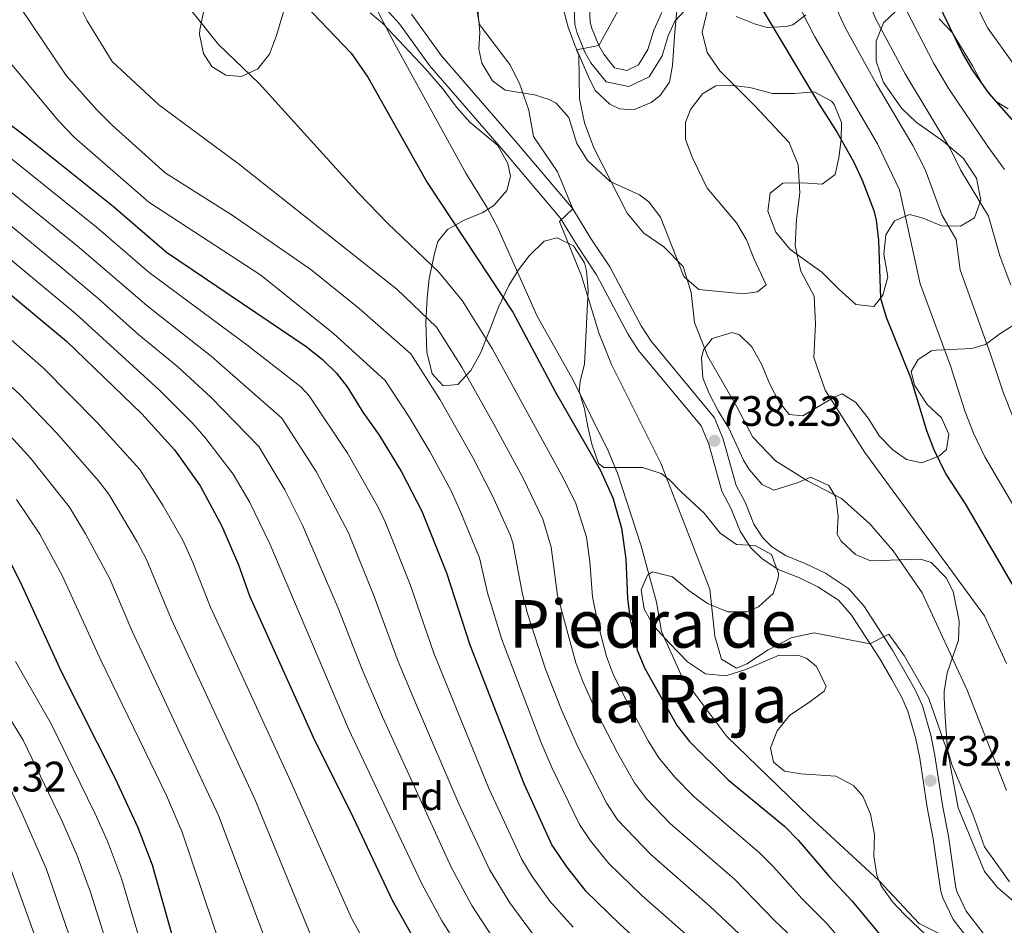
# Model space of a CAD drawing. Extents: x 566510 to 573370, y 738214 to 742910.
# Drawn here: x 571344 to 571593, y 738485 to 738713 of the extents above; entities that cross this region are included whole.
import ezdxf
from ezdxf.enums import TextEntityAlignment as Align

# ---------------------------------------------------------------- set-up
doc = ezdxf.new("R2010")
doc.units = 0
doc.header["$MEASUREMENT"] = 0
doc.linetypes.add('DGN Style 3', pattern=[118.419714, 84.58551, -33.834204])
for name, color, linetype in [('Nivel 21', 7, 'Continuous'), ('Nivel 35', 7, 'Continuous'), ('Nivel 37', 7, 'Continuous'), ('Nivel 4', 7, 'Continuous'), ('Nivel 41', 7, 'Continuous'), ('Nivel 45', 7, 'Continuous'), ('Nivel 5', 7, 'Continuous'), ('Nivel 57', 7, 'Continuous'), ('Nivel 7', 7, 'Continuous')]:
    doc.layers.add(name, color=color, linetype=linetype)
doc.styles.add('Style-arial', font='arial.shx', dxfattribs={"bigfont": 'arialbig.shx'})
doc.styles.add('Style-times', font='times.shx', dxfattribs={"bigfont": 'timesbig.shx'})

# ---------------------------------------------------------------- blocks, each defined once
blk = doc.blocks.new('5PATER')
at = {"layer": 'Nivel 7', "linetype": 'Continuous', "lineweight": 0}
h = blk.add_hatch(color=53, dxfattribs=at)
edge = h.paths.add_edge_path()
edge.add_ellipse((0, 0), major_axis=(-1.1, -1.11), ratio=0.999422, start_angle=0, end_angle=360)

msp = doc.modelspace()

# ---------------------------------------------------------------- linework, layer by layer
at = {"layer": 'Nivel 21', "color": 7, "linetype": 'DGN Style 3', "lineweight": 0}
for points in [[(571431.521, 738721.601, 729.236), (571440.281, 738711.841, 730.749), (571447.881, 738701.361, 731.115), (571466.561, 738679.841, 732.821), (571480.841, 738662.961, 734.812), (571485.241, 738655.681, 735.563), (571490.001, 738648.561, 735.842), (571497.875, 738633.707, 736.426), (571500.601, 738629.521, 736.632)], [(571506.48, 738714.675, 742.354), (571504.445, 738710.216, 742.437), (571502.961, 738705.361, 742.313), (571500.561, 738701.521, 742.577), (571497.601, 738700.081, 742.087), (571494.561, 738700.721, 741.763), (571491.801, 738704.161, 740.643), (571490.561, 738706.414, 740), (571488.721, 738710.961, 739.269), (571488.392, 738712.315, 739.089), (571488.121, 738717.281, 738.585)], [(571500.601, 738629.521, 736.632), (571516.354, 738610.477, 737.934), (571518.281, 738605.841, 737.863), (571521.601, 738594.001, 737.451), (571523.961, 738589.601, 737.424), (571526.217, 738583.958, 737.269), (571528.881, 738579.761, 737.046), (571531.681, 738577.041, 737.381), (571535.841, 738574.321, 737.681), (571541.201, 738572.161, 737.293), (571545.812, 738569.947, 736.773), (571550.994, 738566.515, 736.743), (571554.281, 738562.801, 736.287), (571561.321, 738551.921, 734.746), (571564.484, 738546.507, 734.281), (571566.921, 738542.161, 734.021), (571568.534, 738538.56, 733.797), (571570.531, 738531.611, 733.298), (571571.521, 738526.721, 732.923), (571573.401, 738514.241, 732.681), (571574.921, 738506.401, 733.28), (571576.104, 738498.148, 732.872), (571576.841, 738493.201, 732.278), (571577.321, 738491.521, 732.085), (571579.921, 738486.081, 731.404), (571584.614, 738480.008, 730.413)]]:
    msp.add_polyline3d(points, dxfattribs=at)
at = {"layer": 'Nivel 21', "color": 7, "linetype": 'Continuous', "lineweight": 0}
for points in [[(571484.221, 738717.584, 737.899), (571484.539, 738711.746, 738.857), (571485.02, 738709.769, 739.219), (571487.052, 738704.746, 740.134), (571488.566, 738701.996, 740.565), (571492.404, 738697.212, 741.267), (571498.102, 738696.012, 741.909), (571503.258, 738698.521, 742.694), (571506.519, 738703.739, 743.231), (571508.078, 738708.838, 743.343), (571509.75, 738712.502, 743.275), (571518.948, 738722.487, 745.598)], [(571587.486, 738482.632, 731.49), (571583.241, 738488.125, 732.386), (571580.959, 738492.899, 732.94), (571580.638, 738494.022, 733.069), (571579.94, 738498.708, 733.607), (571578.745, 738507.045, 734.02), (571577.223, 738514.899, 733.781), (571575.34, 738527.394, 733.752), (571574.3, 738532.532, 734.021), (571572.184, 738539.894, 734.494), (571570.388, 738543.905, 734.671), (571567.849, 738548.433, 734.731), (571564.624, 738553.953, 734.817), (571557.377, 738565.152, 736.889), (571553.559, 738569.466, 737.421), (571547.73, 738573.327, 737.226), (571542.766, 738575.71, 737.786), (571537.643, 738577.774, 738.07), (571534.115, 738580.082, 737.888), (571531.91, 738582.224, 737.625), (571529.683, 738585.731, 737.73), (571527.48, 738591.242, 738.058), (571525.219, 738595.458, 738.083), (571521.951, 738607.113, 738.653), (571519.711, 738612.501, 738.785), (571503.729, 738631.822, 737.437), (571501.219, 738635.676, 737.214), (571493.334, 738650.551, 736.699), (571488.513, 738657.762, 736.715), (571484, 738665.23, 735), (571469.505, 738682.364, 733.728), (571450.92, 738703.774, 731.948), (571443.301, 738714.28, 731.583)]]:
    msp.add_polyline3d(points, dxfattribs=at)
at = {"layer": 'Nivel 35', "color": 92, "linetype": 'DGN Style 3', "lineweight": 0}
for points in [[(571390.961, 738715.201, 720.544), (571389.913, 738710.321, 719.674), (571389.841, 738709.121, 719.485), (571390.856, 738704.391, 718.978), (571392.961, 738701.121, 718.8), (571396.441, 738698.881, 718.985), (571400.441, 738698.561, 719.578), (571404.521, 738700.481, 720.536), (571407.481, 738704.161, 721.582), (571409.281, 738708.881, 722.618), (571411.561, 738716.561, 724.203)], [(571534.399, 738694.319, 746.917), (571528.681, 738695.761, 745.792), (571523.775, 738696.426, 744.923), (571520.121, 738696.241, 744.601), (571516.681, 738694.241, 744.12), (571513.652, 738690.23, 743.512), (571512.401, 738686.961, 743.162), (571512.401, 738682.721, 742.81), (571514.213, 738678.067, 742.568), (571517.921, 738670.401, 742.203), (571525.321, 738661.681, 742.7), (571527.774, 738657.353, 742.792), (571529.761, 738652.481, 743.088), (571532.761, 738646.081, 743.381), (571530.561, 738644.321, 742.957), (571527.001, 738643.761, 742.315), (571515.801, 738644.881, 740.363), (571512, 738648.185, 739.88), (571506.161, 738663.121, 740.682), (571503.144, 738666.957, 740.715), (571500.841, 738668.721, 740.657), (571493.401, 738672.081, 739.915), (571487.721, 738677.361, 738.745), (571485.001, 738681.681, 738.288), (571483.041, 738688.241, 738.643), (571479.788, 738691.841, 737.715), (571478.081, 738692.801, 737.218), (571474.321, 738693.921, 735.999), (571466.921, 738695.121, 734.103), (571463.721, 738697.441, 733.724), (571461.092, 738701.914, 733.692), (571460.321, 738705.441, 734.03), (571460.561, 738709.681, 734.72), (571460.081, 738715.361, 735.039)], [(571481.756, 738715.096, 738.175), (571482.801, 738711.041, 738.919), (571484.527, 738706.428, 739.784), (571488.173, 738697.93, 740.781), (571489.761, 738694.961, 740.81), (571493.362, 738691.612, 741.067), (571495.801, 738690.401, 741.302), (571499.281, 738690.161, 741.735), (571503.732, 738692.042, 742.396), (571506.041, 738693.761, 742.774), (571508.401, 738697.121, 743.255), (571509.121, 738701.361, 743.628), (571509.476, 738706.321, 743.51), (571509.721, 738709.761, 743.579), (571510.321, 738716.321, 743.154)], [(571432.921, 738714.641, 729.15), (571436.081, 738711.921, 729.87), (571446.841, 738700.481, 730.824), (571451.121, 738695.521, 731.12), (571454.761, 738690.721, 731.31), (571458.067, 738687.032, 731.553), (571465.081, 738681.201, 732.492), (571467.588, 738676.61, 732.649), (571468.281, 738673.441, 732.362), (571467.361, 738669.841, 731.656), (571464.074, 738666.05, 730.45), (571461.161, 738664.161, 729.031), (571456.561, 738662.321, 726.364), (571452.398, 738660.025, 724.194), (571449.989, 738656.962, 722.57), (571449.081, 738653.921, 721.235), (571447.801, 738647.681, 718.663), (571447.225, 738642.789, 716.78), (571446.904, 738636.56, 714.462), (571447.201, 738629.041, 712.004), (571448.561, 738623.601, 711.032), (571451.321, 738620.561, 711.421), (571454.961, 738620.961, 713.279), (571458.321, 738624.481, 715.891), (571460.723, 738628.843, 718.262), (571463.361, 738635.361, 721.396), (571465.241, 738640.401, 723.715), (571467.841, 738645.841, 726.711), (571470.269, 738649.828, 730.146), (571472.961, 738653.361, 731.501), (571476.761, 738657.041, 733.174), (571480.081, 738657.921, 734.307), (571484.201, 738655.921, 735.298), (571486.956, 738651.605, 735.583), (571487.441, 738649.601, 735.468), (571487.892, 738644.677, 735.125), (571487.048, 738627.719, 732.329)], [(571525.241, 738713.681, 747.786), (571529.856, 738711.835, 748.962), (571533.001, 738710.961, 749.618), (571537.809, 738711.139, 751.871), (571539.521, 738711.601, 752.958), (571542.801, 738714.081, 755.303)], [(571565.521, 738715.041, 768.41), (571562.401, 738712.081, 765.807), (571560.53, 738707.496, 763.322), (571560.563, 738702.444, 761.77), (571562.41, 738697.074, 761.167), (571567.001, 738690.481, 761.568), (571570.603, 738687.024, 762.437), (571577.481, 738682.161, 764.625), (571582.481, 738678.001, 766.099), (571585.841, 738672.961, 766.264), (571586.961, 738667.361, 765.238), (571585.321, 738662.961, 763.366), (571581.761, 738660.801, 761.288), (571577.041, 738660.961, 759.47), (571572.348, 738662.813, 757.348), (571568.961, 738663.761, 755.643), (571565.183, 738662.219, 753.198), (571563.001, 738658.641, 751.361), (571562.494, 738653.79, 750.628), (571563.441, 738648.081, 750.987), (571562.227, 738643.428, 750.301), (571559.961, 738640.561, 749.372)], [(571593.81, 738690.436, 775.661), (571590.601, 738692.321, 774.972), (571587.611, 738696.1, 774.98), (571584.841, 738701.281, 775.361), (571579.721, 738709.681, 775.007), (571576.381, 738713.081, 774.016)], [(571559.961, 738640.561, 749.372), (571555.401, 738641.121, 748.111), (571551.001, 738645.041, 746.848), (571546.801, 738649.281, 746.086), (571538.801, 738654.961, 744.734), (571535.201, 738659.361, 744.091), (571533.201, 738664.641, 743.853), (571533.801, 738669.121, 743.937), (571537.001, 738671.681, 744.414), (571541.921, 738671.761, 745.291), (571546.921, 738671.441, 746.943), (571550.161, 738673.841, 748.208), (571551.121, 738678.081, 748.909), (571551.688, 738682.715, 749.996), (571551.761, 738686.961, 751.603), (571549.919, 738691.497, 752.113), (571549.241, 738692.321, 752.004), (571544.886, 738694.717, 750.355), (571539.883, 738694.257, 748.583), (571534.399, 738694.319, 746.917)], [(571594.193, 738495.56, 735.977), (571591.441, 738499.281, 736.079), (571587.841, 738504.401, 735.913), (571584.921, 738512.561, 736.087), (571579.618, 738525.098, 735.153), (571578.521, 738528.881, 735.079), (571577.921, 738537.041, 736.173), (571577.661, 738542.042, 736.896), (571577.641, 738543.521, 737.229), (571578.457, 738548.256, 738.751), (571581.281, 738556.481, 741.397), (571581.476, 738561.248, 742.312), (571579.964, 738568.723, 743.515), (571578.161, 738572.161, 743.83), (571574.432, 738576.003, 743.433), (571571.681, 738576.881, 742.499), (571559.121, 738576.481, 738.961), (571555.321, 738578.081, 738.639), (571551.652, 738581.431, 738.641), (571550.721, 738583.201, 738.759), (571550.961, 738587.681, 739.345), (571550.368, 738592.506, 739.964), (571548.601, 738595.441, 740.547), (571544.009, 738597.587, 740.361), (571540.601, 738596.161, 739.751), (571534.681, 738594.241, 739.094), (571531.801, 738595.681, 739.035), (571528.491, 738599.458, 738.876), (571527.041, 738601.841, 738.867), (571523.361, 738609.921, 739.155), (571520.681, 738614.241, 739.114), (571518.432, 738618.684, 739.156), (571516.841, 738622.561, 739.224), (571516.425, 738627.535, 739.633), (571516.961, 738629.681, 739.914), (571519.121, 738632.481, 740.463), (571524.19, 738634.066, 741.399), (571526.041, 738633.441, 741.664), (571529.121, 738630.401, 742.044), (571531.608, 738626.076, 742.335), (571533.681, 738621.041, 742.177), (571535.955, 738616.642, 742.302), (571538.601, 738613.361, 742.477), (571542.041, 738613.041, 743.006), (571549.892, 738617.687, 745.23), (571551.921, 738618.561, 745.779), (571555.361, 738616.401, 746.218), (571558.521, 738612.401, 746.35), (571561.361, 738607.921, 746.441), (571564.714, 738604.413, 747.065), (571568.201, 738602.001, 747.567), (571572.041, 738601.201, 748.468), (571576.503, 738602.901, 750.264), (571578.241, 738604.561, 751.326), (571578.881, 738608.401, 752.286), (571576.961, 738612.481, 752.1), (571573.381, 738615.912, 750.962), (571570.17, 738620.72, 750.178), (571569.361, 738624.161, 750.346), (571571.081, 738627.201, 751.651), (571574.497, 738629.43, 753.558), (571575.641, 738629.601, 754.072), (571584.649, 738629.962, 758.1), (571588.121, 738631.041, 759.827), (571591.721, 738633.681, 761.886), (571598.681, 738638.161, 765.754)], [(571487.048, 738627.719, 732.329), (571486.961, 738626.161, 732.001), (571485.867, 738621.653, 730.675), (571485.641, 738619.201, 730.059), (571486.921, 738614.801, 729.372), (571487.914, 738609.929, 728.194), (571488.761, 738605.841, 726.664), (571490.49, 738600.987, 725.552), (571491.801, 738600.001, 726.449), (571501.561, 738600.001, 732.87), (571506.279, 738598.456, 734.632), (571508.401, 738596.881, 735.111), (571511.241, 738593.921, 735.458), (571517.161, 738588.481, 736.239), (571521.161, 738583.441, 736.52), (571525.321, 738580.561, 736.805), (571530.001, 738580.321, 737.246), (571534.161, 738578.081, 737.815), (571535.852, 738573.267, 737.588), (571535.841, 738572.081, 737.483), (571534.561, 738568.241, 736.937), (571530.843, 738564.88, 736.556), (571527.841, 738563.601, 736.237), (571523.081, 738563.601, 735.555), (571517.961, 738565.681, 734.615), (571513.281, 738568.961, 733.116), (571509.161, 738572.401, 732.012), (571504.096, 738573.661, 730.374), (571502.801, 738572.881, 729.551), (571501.281, 738569.121, 727.471), (571502.001, 738564.241, 727.703), (571504.484, 738559.916, 728.86), (571508.385, 738555.717, 730.258), (571512.961, 738551.041, 731.215), (571517.441, 738548.001, 732.094), (571522.561, 738547.441, 733.619), (571527.681, 738549.041, 734.564), (571536.081, 738552.641, 734.699), (571540.993, 738552.59, 734.469), (571543.041, 738551.841, 734.339), (571545.481, 738549.841, 734.105), (571547.951, 738544.798, 733.633), (571547.401, 738543.601, 733.489), (571543.472, 738540.666, 733.113), (571538.761, 738537.521, 732.954), (571535.535, 738533.621, 732.153), (571533.841, 738529.361, 731.228), (571534.641, 738525.681, 730.773), (571537.401, 738523.441, 730.84), (571541.521, 738522.801, 731.247), (571550.361, 738522.161, 731.286), (571554.764, 738519.855, 731.339), (571557.121, 738517.121, 731.234), (571559.091, 738512.581, 731.025), (571560.096, 738507.445, 730.734), (571559.921, 738502.081, 730.352), (571560.687, 738497.204, 730.063), (571561.801, 738494.561, 729.776), (571564.666, 738490.506, 729.395), (571567.681, 738487.281, 729.378), (571574.961, 738480.321, 728.841)]]:
    msp.add_polyline3d(points, dxfattribs=at)
at = {"layer": 'Nivel 4', "color": 30, "linetype": 'Continuous', "lineweight": 30, "flags": 128}
for points, elevation in [([(571497.161, 738992.881), (571505.241, 738972.801), (571517.321, 738936.721), (571525.961, 738907.041), (571531.396, 738885.839), (571533.289, 738875.931), (571534.364, 738867.45), (571529.881, 738866.321), (571530.121, 738861.921), (571529.881, 738850.641), (571530.721, 738845.718), (571532.72, 738839.578), (571538.095, 738827.372), (571541.991, 738816.074), (571549.976, 738786.004), (571560.378, 738757.391), (571567.961, 738738.481), (571575.92, 738717.446), (571582.281, 738704.401), (571584.805, 738700.086), (571588.947, 738694.276), (571600.801, 738680.801)], 775), ([(571414.401, 738718.801), (571428.063, 738704.443), (571432.34, 738698.4), (571447.304, 738671.855), (571468.881, 738639.121), (571479.637, 738618.949), (571490.886, 738599.381), (571494.062, 738592.356), (571496.271, 738584.679), (571497.341, 738576.95), (571497.801, 738567.041), (571498.374, 738562.075), (571500.201, 738553.921), (571502.133, 738549.304), (571510.361, 738534.881), (571513.433, 738530.935), (571523.189, 738521.279), (571537.361, 738509.601), (571540.863, 738506.029), (571548.761, 738496.801), (571554.481, 738490.641), (571563.505, 738479.819)], 725), ([(571531.798, 738715.526), (571546.201, 738691.441), (571550.721, 738684.481), (571554.881, 738676.961), (571556.963, 738672.419), (571559.912, 738664.826), (571560.521, 738662.321), (571561.081, 738657.348), (571561.641, 738642.721), (571563.004, 738637.915), (571569.161, 738622.721), (571573.241, 738609.361), (571575.009, 738604.687), (571578.08, 738598.328), (571583.001, 738590.801), (571602.521, 738557.281)], 750), ([(571335.222, 738691.672), (571346.321, 738683.281), (571368.121, 738665.761), (571381.481, 738654.321), (571416.761, 738630.481), (571420.801, 738627.281), (571424.384, 738623.775), (571427.121, 738620.321), (571431.041, 738613.921), (571435.121, 738608.161), (571440.801, 738598.881), (571445.961, 738588.961), (571452.114, 738573.463), (571458.041, 738555.281), (571471.641, 738520.321), (571478.753, 738504.808), (571482.401, 738499.281), (571487.121, 738493.361), (571495.929, 738484.779), (571502.244, 738479.106)], 700), ([(571327.4, 738655.9), (571356.321, 738631.841), (571375.281, 738613.521), (571383.561, 738604.481), (571389.97, 738595.331), (571395.514, 738585.227), (571399.641, 738575.441), (571402.481, 738567.681), (571418.92, 738531.072), (571427.888, 738513.213), (571438.405, 738490.952), (571444.071, 738480.9)], 675), ([(571339.724, 738580.852), (571344.641, 738571.201), (571355.05, 738548.394), (571368.55, 738521.597), (571374.326, 738509.234), (571377.921, 738499.841), (571384.161, 738477.761)], 650)]:
    msp.add_lwpolyline(points, dxfattribs=dict(at, elevation=elevation))
at = {"layer": 'Nivel 5', "color": 30, "linetype": 'Continuous', "lineweight": 0, "flags": 128}
for points, elevation in [([(571456.091, 739015.398), (571469.491, 738985.714), (571477.666, 738964.956), (571479.152, 738960.184), (571484.596, 738938.538), (571486.737, 738931.177), (571498.001, 738880.401), (571499.336, 738875.586), (571501.111, 738870.903), (571504.134, 738864.636), (571507.898, 738865.671), (571511.267, 738856.252), (571515.178, 738843.044), (571521.106, 738819.211), (571533.788, 738763.607), (571538.489, 738746.367), (571539.976, 738741.462), (571544.197, 738730.04), (571546.487, 738724.333), (571552.749, 738710.769), (571560.633, 738696.625)], 760), ([(571506.127, 739005.99), (571510.881, 738986.801), (571526.201, 738939.681), (571530.141, 738925.209), (571532.762, 738912.673), (571536.136, 738892.961), (571537.681, 738883.201), (571539.154, 738868.238), (571540.02, 738863.325), (571559.786, 738796.22), (571556.818, 738793.599), (571565.049, 738774.962), (571567.728, 738767.853), (571573.361, 738747.281), (571576.662, 738737.844), (571584.241, 738719.681), (571588.73, 738710.742), (571601.961, 738692.241)], 780), ([(571508.176, 738916.625), (571512.601, 738904.721), (571522.881, 738873.921), (571524.035, 738869.076), (571525.489, 738854.084), (571526.319, 738849.154), (571529.081, 738839.201), (571536.921, 738815.521), (571539.242, 738805.791), (571542.265, 738789.098), (571544.807, 738777.833), (571546.415, 738771.783), (571554.736, 738748.893), (571568.196, 738715.22), (571575.065, 738701.809), (571578.82, 738695.461), (571588.657, 738680.883), (571592.895, 738675.111)], 770), ([(571513.961, 738869.281), (571516.401, 738858.961), (571526.82, 738825.545), (571535.201, 738795.121), (571536.027, 738790.202), (571536.881, 738781.841), (571537.829, 738776.929), (571541.648, 738762.1), (571543.878, 738754.742), (571550.211, 738737.61), (571560.473, 738712.994), (571567.849, 738699.217), (571579.314, 738680.243), (571581.763, 738674.999), (571588.869, 738663.363), (571591.697, 738653.392), (571594.473, 738645.953)], 765), ([(571538.928, 738720.614), (571545.026, 738708.543), (571560.865, 738681.586), (571566.379, 738669.965), (571571.659, 738646.278), (571579.281, 738625.649), (571582.935, 738614.04), (571585.047, 738608.657), (571587.918, 738602.66), (571602.3, 738578.253)], 755), ([(571359.001, 738717.681), (571361.481, 738712.641), (571367.801, 738702.321), (571379.601, 738691.441), (571399.601, 738676.641), (571439.601, 738644.961), (571449.608, 738635.351), (571456.03, 738625.286), (571464.102, 738610.921), (571471.479, 738597.325), (571476.475, 738586.955), (571478.522, 738579.945), (571480.145, 738567.708), (571484.787, 738550.737), (571486.526, 738546.047), (571490.246, 738537.845), (571495.251, 738528.081), (571499.561, 738520.484), (571502.559, 738516.481), (571508.563, 738510.244), (571524.855, 738496.128), (571534.777, 738485.898), (571541.441, 738479.53)], 715), ([(571497.601, 738719.281), (571490.561, 738706.414), (571484.961, 738705.281), (571485.481, 738703.921), (571485.721, 738692.961), (571486.961, 738686.881), (571489.321, 738680.561), (571497.681, 738664.081), (571501.881, 738659.041), (571506.961, 738655.601), (571511.881, 738650.641), (571513.881, 738644.081), (571514.721, 738636.561), (571518.041, 738628.001), (571525.401, 738615.281), (571529.441, 738607.601), (571535.121, 738601.681), (571543.241, 738596.641), (571551.801, 738592.161), (571558.961, 738585.761), (571564.801, 738578.961), (571572.161, 738568.401), (571583.441, 738543.841), (571593.401, 738518.561)], 740), ([(571518.561, 738717.921), (571516.601, 738709.761), (571517.921, 738704.641), (571521.081, 738700.001), (571530.041, 738691.121), (571538.561, 738681.921), (571540.841, 738676.321), (571541.241, 738669.281), (571540.441, 738662.561), (571540.121, 738655.921), (571541.521, 738649.521), (571544.881, 738643.201), (571545.241, 738636.161), (571544.841, 738627.761), (571547.641, 738619.521), (571557.641, 738603.761), (571587.881, 738562.561), (571593.401, 738550.561)], 745), ([(571344.801, 738715.761), (571356.241, 738698.801), (571363.881, 738690.241), (571367.841, 738686.321), (571381.201, 738674.321), (571398.081, 738663.601), (571417.961, 738649.921), (571430.121, 738640.081), (571443.155, 738628.637), (571450.507, 738617.015), (571458.75, 738602.529), (571463.623, 738592.998), (571468.185, 738582.988), (571468.893, 738581.02), (571471.318, 738568.041), (571472.583, 738563.203), (571477.08, 738549.145), (571481.114, 738538.91), (571485.166, 738529.766), (571492.625, 738515.258), (571495.394, 738511.094), (571503.696, 738502.434), (571518.602, 738489.391), (571534.921, 738473.974)], 710), ([(571433.921, 738716.721), (571439.081, 738706.721), (571457.001, 738674.161), (571462.321, 738665.601), (571465.041, 738660.561), (571474.921, 738638.321), (571484.121, 738622.001), (571493.001, 738604.001), (571495.281, 738598.561), (571501.161, 738580.481), (571505.081, 738566.081), (571506.401, 738558.641), (571511.521, 738547.281), (571522.841, 738532.161), (571543.601, 738512.081), (571561.161, 738495.841), (571571.401, 738485.041), (571588.241, 738476.641)], 730), ([(571459.521, 738716.801), (571460.441, 738711.681), (571468.121, 738701.601), (571470.561, 738696.801), (571472.881, 738690.081), (571474.081, 738683.441), (571480.161, 738674.561), (571484, 738665.23), (571480.681, 738662.001), (571486.201, 738648.321), (571490.601, 738633.921), (571493.801, 738626.001), (571506.201, 738601.121), (571518.601, 738569.361), (571519.841, 738557.441), (571521.481, 738551.681), (571525.321, 738549.441), (571527.881, 738550.481), (571533.241, 738554.001), (571539.041, 738557.041), (571544.921, 738558.321), (571558.964, 738555.563), (571563.721, 738558.001), (571567.601, 738552.561), (571573.841, 738541.761), (571578.721, 738527.841), (571581.201, 738514.161), (571587.881, 738498.161), (571591.201, 738494.001), (571595.161, 738490.641)], 735), ([(571387.921, 738715.041), (571394.601, 738706.641), (571404.881, 738696.801), (571429.921, 738669.121), (571437.321, 738661.521), (571450.241, 738649.201), (571456.06, 738642.065), (571463.678, 738630.023), (571481.677, 738597.237), (571484.746, 738590.91), (571487.439, 738582.435), (571488.295, 738576.252), (571488.973, 738567.374), (571490.307, 738560.716), (571492.494, 738552.329), (571494.264, 738547.648), (571497.421, 738541.393), (571503.033, 738531.059), (571505.683, 738526.82), (571509.756, 738521.917), (571514.513, 738517.029), (571531.108, 738502.864), (571534.614, 738499.299), (571541.769, 738491.349), (571547.961, 738485.085), (571557.236, 738474.335)], 720), ([(571313.433, 738711.918), (571325.991, 738691.806), (571329.433, 738688.185), (571363.82, 738660.591), (571377.168, 738649.13), (571401.781, 738630.915), (571415.379, 738620.365), (571417.501, 738618.086), (571427.199, 738603.574), (571434.984, 738589.809), (571436.697, 738586.257), (571443.006, 738570.482), (571448.977, 738553.199), (571462.94, 738518.927), (571471.174, 738501.165), (571473.77, 738496.897), (571478.187, 738490.692), (571484.053, 738484.085)], 695), ([(571341.801, 738702.321), (571354.281, 738687.361), (571358.321, 738683.201), (571377.081, 738666.881), (571405.321, 738648.481), (571423.681, 738633.761), (571436.703, 738621.923), (571442.814, 738612.588), (571447.938, 738604.001), (571453.287, 738594.076), (571455.736, 738588.659), (571460.503, 738577.241), (571462.49, 738568.375), (571466.107, 738556.639), (571475.945, 738530.791), (571478.73, 738524.38), (571485.689, 738510.033), (571488.427, 738505.85), (571493.094, 738500.172), (571501.381, 738492.079), (571528.401, 738468.419)], 705), ([(571560.633, 738696.625), (571569.756, 738681.161), (571572.846, 738675.104), (571577.083, 738663.731), (571580.708, 738657.468), (571581.678, 738649.835), (571589.401, 738628.577), (571592.63, 738618.719), (571595.086, 738612.627)], 760), ([(571330.6, 738678.942), (571359.52, 738655.421), (571376.676, 738640.713), (571392.796, 738628.095), (571410.618, 738612.397), (571419.278, 738598.987), (571427.433, 738583.553), (571433.899, 738567.501), (571439.913, 738551.118), (571444.547, 738540.051), (571455.235, 738515.229), (571463.031, 738498.621), (571468.141, 738490.24), (571474.058, 738482.179)], 690), ([(571328.583, 738672.154), (571355.219, 738650.251), (571364.079, 738642.807), (571374.514, 738633.459), (571384.389, 738625.361), (571392.671, 738617.698), (571404.83, 738605.327), (571411.356, 738594.4), (571415.827, 738585.454), (571424.791, 738564.52), (571430.849, 738549.036), (571435.987, 738537.096), (571453.366, 738499.063), (571458.546, 738489.568), (571463.787, 738481.555)], 685), ([(571325.04, 738666.659), (571358.631, 738638.712), (571379.835, 738619.441), (571388.116, 738611.089), (571391.401, 738607.318), (571398.304, 738598.338), (571402.517, 738591.159), (571407.611, 738580.736), (571427.426, 738534.142), (571445.885, 738495.007), (571451.007, 738485.681), (571456.994, 738476.299)], 680), ([(571326.192, 738646.244), (571350.409, 738625.137), (571363.959, 738611.433), (571374.78, 738599.484), (571380.705, 738590.297), (571385.639, 738581.699), (571388.19, 738576.026), (571392.573, 738564.746), (571412.965, 738520.548), (571428.206, 738486.415), (571434.151, 738475.71)], 670), ([(571324.755, 738636.33), (571344.497, 738618.433), (571353.881, 738608.659), (571364.325, 738596.663), (571366.933, 738593.247), (571374.111, 738581.229), (571376.436, 738576.802), (571382.666, 738561.811), (571403.811, 738516.396), (571418.007, 738481.879)], 665), ([(571338.585, 738611.729), (571347.267, 738602.279), (571357.02, 738589.971), (571361.118, 738583.297), (571367.226, 738571.902), (571372.758, 738558.876), (571394.658, 738512.245), (571407.808, 738477.342)], 660), ([(571343.685, 738591.924), (571349.595, 738583.214), (571355.298, 738572.597), (571364.968, 738551.411), (571381.52, 738517.308), (571385.504, 738508.093), (571395.781, 738477.398)], 655), ([(571343.396, 738551.099), (571352.442, 738535.377), (571363.439, 738512.84), (571366.607, 738505.789), (571370.149, 738496.392), (571376.098, 738476.303)], 645), ([(571339.925, 738540.157), (571345.335, 738531.292), (571355.098, 738511.02), (571358.889, 738502.344), (571362.378, 738492.943), (571368.035, 738474.845)], 640), ([(571338.228, 738527.206), (571345.207, 738512.532), (571351.17, 738498.899), (571367.599, 738451.383)], 635), ([(571341.761, 738500.161), (571355.681, 738461.441)], 630)]:
    msp.add_lwpolyline(points, dxfattribs=dict(at, elevation=elevation))
at = {"layer": 'Nivel 57', "color": 92, "linetype": 'DGN Style 3', "lineweight": 0}
for points in [[(571411.561, 738716.561, 724.203), (571409.281, 738708.881, 722.618), (571407.481, 738704.161, 721.582), (571404.521, 738700.481, 720.536), (571400.441, 738698.561, 719.578), (571396.441, 738698.881, 718.985), (571392.961, 738701.121, 718.8), (571390.856, 738704.391, 718.978), (571389.841, 738709.121, 719.485), (571389.913, 738710.321, 719.674), (571390.961, 738715.201, 720.544)], [(571460.081, 738715.361, 735.039), (571460.561, 738709.681, 734.72), (571460.321, 738705.441, 734.03), (571461.092, 738701.914, 733.692), (571463.721, 738697.441, 733.724), (571466.921, 738695.121, 734.103), (571474.321, 738693.921, 735.999), (571478.081, 738692.801, 737.218), (571479.788, 738691.841, 737.715), (571483.041, 738688.241, 738.643), (571485.001, 738681.681, 738.288), (571487.721, 738677.361, 738.745), (571493.401, 738672.081, 739.915), (571500.841, 738668.721, 740.657), (571503.144, 738666.957, 740.715), (571506.161, 738663.121, 740.682), (571512, 738648.185, 739.88), (571515.801, 738644.881, 740.363), (571527.001, 738643.761, 742.315), (571530.561, 738644.321, 742.957), (571532.761, 738646.081, 743.381), (571529.761, 738652.481, 743.088), (571527.774, 738657.353, 742.792), (571525.321, 738661.681, 742.7), (571517.921, 738670.401, 742.203), (571514.213, 738678.067, 742.568), (571512.401, 738682.721, 742.81), (571512.401, 738686.961, 743.162), (571513.652, 738690.23, 743.512), (571516.681, 738694.241, 744.12), (571520.121, 738696.241, 744.601), (571523.775, 738696.426, 744.923), (571528.681, 738695.761, 745.792), (571534.399, 738694.319, 746.917), (571539.883, 738694.257, 748.583), (571544.886, 738694.717, 750.355), (571549.241, 738692.321, 752.004), (571549.919, 738691.497, 752.113), (571551.761, 738686.961, 751.603), (571551.688, 738682.715, 749.996), (571551.121, 738678.081, 748.909), (571550.161, 738673.841, 748.208), (571546.921, 738671.441, 746.943), (571541.921, 738671.761, 745.291), (571537.001, 738671.681, 744.414), (571533.801, 738669.121, 743.937), (571533.201, 738664.641, 743.853), (571535.201, 738659.361, 744.091), (571538.801, 738654.961, 744.734), (571546.801, 738649.281, 746.086), (571551.001, 738645.041, 746.848), (571555.401, 738641.121, 748.111), (571559.961, 738640.561, 749.372), (571562.227, 738643.428, 750.301), (571563.441, 738648.081, 750.987), (571562.494, 738653.79, 750.628), (571563.001, 738658.641, 751.361), (571565.183, 738662.219, 753.198), (571568.961, 738663.761, 755.643), (571572.348, 738662.813, 757.348), (571577.041, 738660.961, 759.47), (571581.761, 738660.801, 761.288), (571585.321, 738662.961, 763.366), (571586.961, 738667.361, 765.238), (571585.841, 738672.961, 766.264), (571582.481, 738678.001, 766.099), (571577.481, 738682.161, 764.625), (571570.603, 738687.024, 762.437), (571567.001, 738690.481, 761.568), (571562.41, 738697.074, 761.167), (571560.563, 738702.444, 761.77), (571560.53, 738707.496, 763.322), (571562.401, 738712.081, 765.807), (571565.521, 738715.041, 768.41)], [(571510.321, 738716.321, 743.154), (571509.721, 738709.761, 743.579), (571509.476, 738706.321, 743.51), (571509.121, 738701.361, 743.628), (571508.401, 738697.121, 743.255), (571506.041, 738693.761, 742.774), (571503.732, 738692.042, 742.396), (571499.281, 738690.161, 741.735), (571495.801, 738690.401, 741.302), (571493.362, 738691.612, 741.067), (571489.761, 738694.961, 740.81), (571488.173, 738697.93, 740.781), (571484.527, 738706.428, 739.784), (571482.801, 738711.041, 738.919), (571481.756, 738715.096, 738.175)], [(571574.961, 738480.321, 728.841), (571567.681, 738487.281, 729.378), (571564.666, 738490.506, 729.395), (571561.801, 738494.561, 729.776), (571560.687, 738497.204, 730.063), (571559.921, 738502.081, 730.352), (571560.096, 738507.445, 730.734), (571559.091, 738512.581, 731.025), (571557.121, 738517.121, 731.234), (571554.764, 738519.855, 731.339), (571550.361, 738522.161, 731.286), (571541.521, 738522.801, 731.247), (571537.401, 738523.441, 730.84), (571534.641, 738525.681, 730.773), (571533.841, 738529.361, 731.228), (571535.535, 738533.621, 732.153), (571538.761, 738537.521, 732.954), (571543.472, 738540.666, 733.113), (571547.401, 738543.601, 733.489), (571547.951, 738544.798, 733.633), (571545.481, 738549.841, 734.105), (571543.041, 738551.841, 734.339), (571540.993, 738552.59, 734.469), (571536.081, 738552.641, 734.699), (571527.681, 738549.041, 734.564), (571522.561, 738547.441, 733.619), (571517.441, 738548.001, 732.094), (571512.961, 738551.041, 731.215), (571508.385, 738555.717, 730.258), (571504.484, 738559.916, 728.86), (571502.001, 738564.241, 727.703), (571501.281, 738569.121, 727.471), (571502.801, 738572.881, 729.551), (571504.096, 738573.661, 730.374), (571509.161, 738572.401, 732.012), (571513.281, 738568.961, 733.116), (571517.961, 738565.681, 734.615), (571523.081, 738563.601, 735.555), (571527.841, 738563.601, 736.237), (571530.843, 738564.88, 736.556), (571534.561, 738568.241, 736.937), (571535.841, 738572.081, 737.483), (571535.852, 738573.267, 737.588), (571534.161, 738578.081, 737.815), (571530.001, 738580.321, 737.246), (571525.321, 738580.561, 736.805), (571521.161, 738583.441, 736.52), (571517.161, 738588.481, 736.239), (571511.241, 738593.921, 735.458), (571508.401, 738596.881, 735.111), (571506.279, 738598.456, 734.632), (571501.561, 738600.001, 732.87), (571491.801, 738600.001, 726.449), (571490.49, 738600.987, 725.552), (571488.761, 738605.841, 726.664), (571487.914, 738609.929, 728.194), (571486.921, 738614.801, 729.372), (571485.641, 738619.201, 730.059), (571485.867, 738621.653, 730.675), (571486.961, 738626.161, 732.001), (571487.048, 738627.719, 732.329), (571487.892, 738644.677, 735.125), (571487.441, 738649.601, 735.468), (571486.956, 738651.605, 735.583), (571484.201, 738655.921, 735.298), (571480.081, 738657.921, 734.307), (571476.761, 738657.041, 733.174), (571472.961, 738653.361, 731.501), (571470.269, 738649.828, 730.146), (571467.841, 738645.841, 726.711), (571465.241, 738640.401, 723.715), (571463.361, 738635.361, 721.396), (571460.723, 738628.843, 718.262), (571458.321, 738624.481, 715.891), (571454.961, 738620.961, 713.279), (571451.321, 738620.561, 711.421), (571448.561, 738623.601, 711.032), (571447.201, 738629.041, 712.004), (571446.904, 738636.56, 714.462), (571447.225, 738642.789, 716.78), (571447.801, 738647.681, 718.663), (571449.081, 738653.921, 721.235), (571449.989, 738656.962, 722.57), (571452.398, 738660.025, 724.194), (571456.561, 738662.321, 726.364), (571461.161, 738664.161, 729.031), (571464.074, 738666.05, 730.45), (571467.361, 738669.841, 731.656), (571468.281, 738673.441, 732.362), (571467.588, 738676.61, 732.649), (571465.081, 738681.201, 732.492), (571458.067, 738687.032, 731.553), (571454.761, 738690.721, 731.31), (571451.121, 738695.521, 731.12), (571446.841, 738700.481, 730.824), (571436.081, 738711.921, 729.87), (571432.921, 738714.641, 729.15)], [(571542.801, 738714.081, 755.303), (571539.521, 738711.601, 752.958), (571537.809, 738711.139, 751.871), (571533.001, 738710.961, 749.618), (571529.856, 738711.835, 748.962), (571525.241, 738713.681, 747.786)], [(571576.381, 738713.081, 774.016), (571579.721, 738709.681, 775.007), (571584.841, 738701.281, 775.361), (571587.611, 738696.1, 774.98), (571590.601, 738692.321, 774.972), (571593.81, 738690.436, 775.661)], [(571598.681, 738638.161, 765.754), (571591.721, 738633.681, 761.886), (571588.121, 738631.041, 759.827), (571584.649, 738629.962, 758.1), (571575.641, 738629.601, 754.072), (571574.497, 738629.43, 753.558), (571571.081, 738627.201, 751.651), (571569.361, 738624.161, 750.346), (571570.17, 738620.72, 750.178), (571573.381, 738615.912, 750.962), (571576.961, 738612.481, 752.1), (571578.881, 738608.401, 752.286), (571578.241, 738604.561, 751.326), (571576.503, 738602.901, 750.264), (571572.041, 738601.201, 748.468), (571568.201, 738602.001, 747.567), (571564.714, 738604.413, 747.065), (571561.361, 738607.921, 746.441), (571558.521, 738612.401, 746.35), (571555.361, 738616.401, 746.218), (571551.921, 738618.561, 745.779), (571549.892, 738617.687, 745.23), (571542.041, 738613.041, 743.006), (571538.601, 738613.361, 742.477), (571535.955, 738616.642, 742.302), (571533.681, 738621.041, 742.177), (571531.608, 738626.076, 742.335), (571529.121, 738630.401, 742.044), (571526.041, 738633.441, 741.664), (571524.19, 738634.066, 741.399), (571519.121, 738632.481, 740.463), (571516.961, 738629.681, 739.914), (571516.425, 738627.535, 739.633), (571516.841, 738622.561, 739.224), (571518.432, 738618.684, 739.156), (571520.681, 738614.241, 739.114), (571523.361, 738609.921, 739.155), (571527.041, 738601.841, 738.867), (571528.491, 738599.458, 738.876), (571531.801, 738595.681, 739.035), (571534.681, 738594.241, 739.094), (571540.601, 738596.161, 739.751), (571544.009, 738597.587, 740.361), (571548.601, 738595.441, 740.547), (571550.368, 738592.506, 739.964), (571550.961, 738587.681, 739.345), (571550.721, 738583.201, 738.759), (571551.652, 738581.431, 738.641), (571555.321, 738578.081, 738.639), (571559.121, 738576.481, 738.961), (571571.681, 738576.881, 742.499), (571574.432, 738576.003, 743.433), (571578.161, 738572.161, 743.83), (571579.964, 738568.723, 743.515), (571581.476, 738561.248, 742.312), (571581.281, 738556.481, 741.397), (571578.457, 738548.256, 738.751), (571577.641, 738543.521, 737.229), (571577.661, 738542.042, 736.896), (571577.921, 738537.041, 736.173), (571578.521, 738528.881, 735.079), (571579.618, 738525.098, 735.153), (571584.921, 738512.561, 736.087), (571587.841, 738504.401, 735.913), (571591.441, 738499.281, 736.079), (571594.193, 738495.56, 735.977)]]:
    msp.add_polyline3d(points, dxfattribs=at)

# ---------------------------------------------------------------- block references
at = {"layer": 'Nivel 7', "color": 53, "linetype": 'Continuous', "lineweight": 0}
for p in [(571519.721, 738606.721, 738.23), (571574.241, 738521.041, 732.58)]:
    msp.add_blockref('5PATER', p, dxfattribs=at)

# ---------------------------------------------------------------- texts
at = {"layer": 'Nivel 37', "color": 92, "linetype": 'Continuous', "lineweight": 0, "style": 'Style-arial'}
msp.add_text('Fd', height=7, dxfattribs=at).set_placement((571445.829, 738517.111, 685.383), align=Align.MIDDLE_CENTER)
at = {"layer": 'Nivel 41', "color": 7, "linetype": 'Continuous', "lineweight": 0, "style": 'Style-arial'}
for s, p in [('738.23', (571520.682, 738610.471, 739.224)), ('732.58', (571575.202, 738524.791, 734.456)), ('626.32', (571325.033, 738518.311, 628.095))]:
    msp.add_text(s, height=7.5, dxfattribs=at).set_placement(p)
at = {"layer": 'Nivel 45', "color": 7, "linetype": 'Continuous', "lineweight": 0, "style": 'Style-times'}
for s, p in [('Piedra de', (571504.127, 738560.573, 728.698)), ('la Raja', (571512.851, 738541.692, 728.633))]:
    msp.add_text(s, height=12, dxfattribs=at).set_placement(p, align=Align.MIDDLE_CENTER)

doc.saveas('drawing.dxf')
